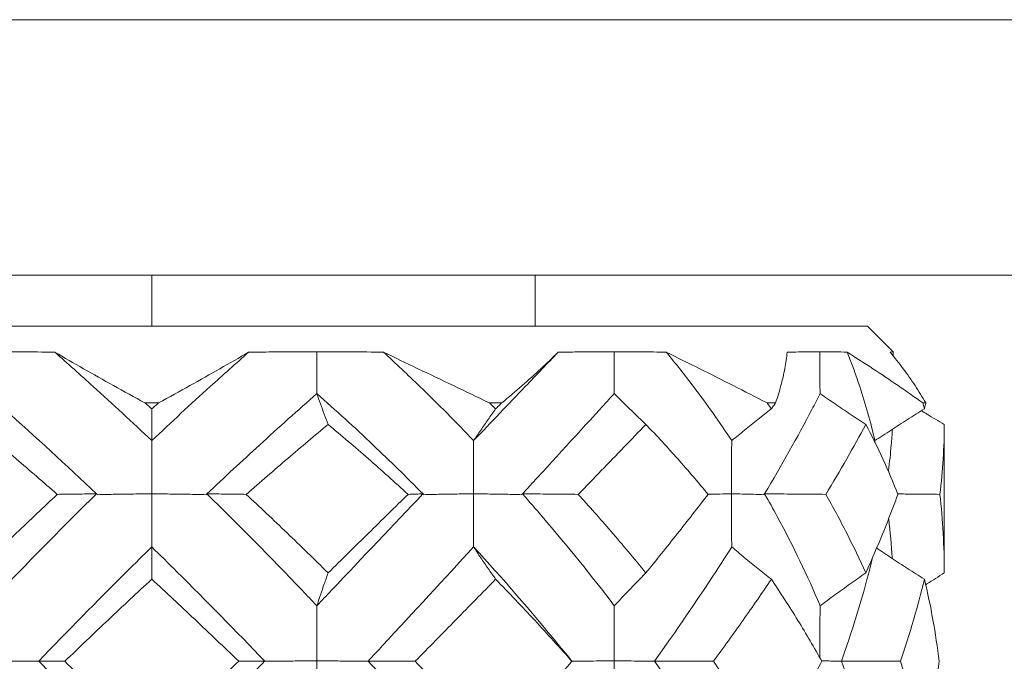
# Model space of a CAD drawing. Units: inches. Extents: x 4770 to 6504, y -1255 to -304.
# Drawn here: x 5237 to 5240, y -943 to -940 of the extents above; entities that cross this region are included whole.
import ezdxf

# ---------------------------------------------------------------- set-up
doc = ezdxf.new("R2010")
doc.units = ezdxf.units.IN
doc.header["$MEASUREMENT"] = 0
doc.layers.add('11', color=7, linetype='Continuous')

msp = doc.modelspace()

# ---------------------------------------------------------------- linework, layer by layer
at = {"layer": '11', "linetype": 'Continuous', "lineweight": 18}
for p, q in [((5251.6316, -940.3818), (5168.6316, -940.3818)), ((5266.6316, -941.3818), (5153.6316, -941.3818)), ((5237.0316, -941.5818), (5237.0316, -941.3818)), ((5238.5316, -941.5818), (5238.5316, -941.3817)), ((5234.2316, -941.5818), (5239.8316, -941.5818)), ((5239.8316, -941.5818), (5239.9316, -941.6819)), ((5237.005, -941.8818), (5237.0581, -941.8818)), ((5238.3526, -941.8818), (5238.4005, -941.8818)), ((5239.4386, -941.8818), (5239.4717, -941.8818)), ((5240.0478, -941.8818), (5240.0596, -941.8818)), ((5240.1316, -942.5472), (5240.1316, -941.9662)), ((5239.8605, -942.0296), (5239.8603, -942.0378)), ((5238.6756, -942.8929), (5238.6749, -942.8932))]:
    msp.add_line(p, q, dxfattribs=at)
for points, degree in [([(5236.6525, -941.6834), (5236.6074, -941.6827), (5236.5178, -941.6819), (5236.4298, -941.6818), (5236.3862, -941.6819)], 3), ([(5237.005, -941.8818), (5236.9632, -941.859), (5236.8813, -941.8139), (5236.7638, -941.7477), (5236.689, -941.7046), (5236.6525, -941.6834)], 3), ([(5237.4106, -941.6834), (5237.3741, -941.7046), (5237.2993, -941.7477), (5237.1818, -941.8139), (5237.0999, -941.859), (5237.0581, -941.8818)], 3), ([(5237.6769, -941.6819), (5237.6478, -941.6818), (5237.5893, -941.6818), (5237.5004, -941.6823), (5237.4406, -941.683), (5237.4106, -941.6834)], 3), ([(5237.9382, -941.6834), (5237.8947, -941.6827), (5237.8077, -941.6819), (5237.7205, -941.6818), (5237.6769, -941.6819)], 3), ([(5237.6772, -941.8454), (5237.6771, -941.8275), (5237.677, -941.7914), (5237.6769, -941.7369), (5237.6769, -941.7002), (5237.6769, -941.6819)], 3), ([(5238.3526, -941.8818), (5238.3052, -941.8591), (5238.2112, -941.8142), (5238.0719, -941.7475), (5237.9823, -941.7045), (5237.9382, -941.6834)], 3), ([(5238.6212, -941.6834), (5238.5997, -941.7046), (5238.5547, -941.7477), (5238.4812, -941.8139), (5238.4281, -941.859), (5238.4005, -941.8818)], 3), ([(5238.8397, -941.6819), (5238.8163, -941.6818), (5238.769, -941.6818), (5238.6961, -941.6823), (5238.6464, -941.683), (5238.6212, -941.6834)], 3), ([(5239.0443, -941.6834), (5239.011, -941.6827), (5238.9436, -941.6819), (5238.8746, -941.6818), (5238.8397, -941.6819)], 3), ([(5238.8406, -941.8454), (5238.8404, -941.8275), (5238.8401, -941.7914), (5238.8398, -941.7369), (5238.8397, -941.7002), (5238.8397, -941.6819)], 3), ([(5239.4386, -941.8818), (5239.3944, -941.859), (5239.3062, -941.8139), (5239.1746, -941.7477), (5239.0876, -941.7046), (5239.0443, -941.6834)], 3), ([(5239.517, -941.6834), (5239.5147, -941.7045), (5239.5086, -941.7473), (5239.4934, -941.8143), (5239.4796, -941.8592), (5239.4717, -941.8818)], 3), ([(5239.6444, -941.6819), (5239.6314, -941.6818), (5239.6046, -941.6818), (5239.5621, -941.6823), (5239.5323, -941.683), (5239.517, -941.6834)], 3), ([(5239.7518, -941.6834), (5239.7353, -941.6827), (5239.7009, -941.6819), (5239.6637, -941.6818), (5239.6444, -941.6819)], 3), ([(5239.6457, -941.8454), (5239.6455, -941.8275), (5239.645, -941.7914), (5239.6446, -941.7369), (5239.6444, -941.7002), (5239.6444, -941.6819)], 3), ([(5240.0478, -941.8818), (5240.0159, -941.859), (5239.9514, -941.8139), (5239.8525, -941.7477), (5239.7855, -941.7046), (5239.7518, -941.6834)], 3), ([(5239.9316, -941.6819), (5239.9315, -941.6818), (5239.9306, -941.6818), (5239.9269, -941.6823), (5239.9229, -941.683), (5239.9205, -941.6834)], 3), ([(5239.9205, -941.6834), (5239.9379, -941.7046), (5239.9717, -941.7477), (5240.0182, -941.8139), (5240.0463, -941.859), (5240.0596, -941.8818)], 3), ([(5239.9316, -941.6982), (5239.9316, -941.6928), (5239.9316, -941.6873), (5239.9316, -941.6819)], 3), ([(5237.7214, -941.9662), (5237.7163, -941.9528), (5237.7063, -941.9258), (5237.6916, -941.8856), (5237.682, -941.8588), (5237.6772, -941.8454)], 3), ([(5238.9644, -941.9662), (5238.9502, -941.9528), (5238.9222, -941.9258), (5238.8809, -941.8856), (5238.854, -941.8588), (5238.8406, -941.8454)], 3), ([(5239.8246, -941.9662), (5239.8041, -941.9528), (5239.7636, -941.9258), (5239.704, -941.8856), (5239.665, -941.8588), (5239.6457, -941.8454)], 3), ([(5237.005, -941.8818), (5237.0094, -941.8857), (5237.0183, -941.8935), (5237.0272, -941.9012), (5237.0316, -941.9051)], 3), ([(5237.0581, -941.8818), (5237.0537, -941.8857), (5237.0448, -941.8934), (5237.036, -941.9012), (5237.0316, -941.9051)], 3), ([(5237.0316, -941.9051), (5237.0316, -941.919), (5237.0316, -941.9467), (5237.0316, -941.9882), (5237.0316, -942.0158), (5237.0316, -942.0296)], 3), ([(5238.3766, -941.9051), (5238.3667, -941.919), (5238.3471, -941.9467), (5238.3184, -941.9882), (5238.2998, -942.0158), (5238.2905, -942.0296)], 3), ([(5238.3526, -941.8818), (5238.3566, -941.8857), (5238.3646, -941.8934), (5238.3726, -941.9012), (5238.3766, -941.9051)], 3), ([(5238.4005, -941.8818), (5238.3965, -941.8857), (5238.3886, -941.8934), (5238.3806, -941.9012), (5238.3766, -941.9051)], 3), ([(5239.4552, -941.9051), (5239.4374, -941.919), (5239.4021, -941.9467), (5239.3504, -941.9882), (5239.3168, -942.0158), (5239.3002, -942.0296)], 3), ([(5239.4386, -941.8818), (5239.4414, -941.8857), (5239.4469, -941.8934), (5239.4525, -941.9012), (5239.4552, -941.9051)], 3), ([(5239.4552, -941.9051), (5239.458, -941.9012), (5239.4635, -941.8934), (5239.469, -941.8857), (5239.4717, -941.8818)], 3), ([(5240.0538, -941.9051), (5240.0316, -941.919), (5239.9876, -941.9467), (5239.9232, -941.9882), (5239.8812, -942.0158), (5239.8605, -942.0296)], 3), ([(5240.0478, -941.8818), (5240.0488, -941.8857), (5240.0509, -941.8934), (5240.0528, -941.9012), (5240.0538, -941.9051)], 3), ([(5240.0538, -941.9051), (5240.0548, -941.9012), (5240.0567, -941.8935), (5240.0587, -941.8857), (5240.0596, -941.8818)], 3), ([(5236.662, -942.2398), (5236.6082, -942.1927), (5236.501, -942.0999), (5236.3946, -942.0103), (5236.3417, -941.9662)], 3), ([(5237.4011, -942.2398), (5237.4561, -942.1917), (5237.5644, -942.098), (5237.6696, -942.0093), (5237.7214, -941.9662)], 3), ([(5238.034, -942.2398), (5237.9822, -942.1923), (5237.8783, -942.0991), (5237.7737, -942.0098), (5237.7214, -941.9662)], 3), ([(5238.9644, -941.9662), (5238.9359, -941.9958), (5238.8784, -942.0554), (5238.7901, -942.1468), (5238.7302, -942.2086), (5238.7, -942.2398)], 3), ([(5239.2075, -942.2398), (5239.1692, -942.1931), (5239.0904, -942.1007), (5239.0071, -942.0106), (5238.9644, -941.9662)], 3), ([(5239.8246, -941.9662), (5239.8008, -942.0107), (5239.7509, -942.1008), (5239.6966, -942.1931), (5239.6684, -942.2398)], 3), ([(5239.95, -942.2398), (5239.9319, -942.193), (5239.8928, -942.1005), (5239.8482, -942.0106), (5239.8246, -941.9662)], 3), ([(5240.1316, -941.9662), (5240.1316, -942.0107), (5240.1287, -942.1008), (5240.1201, -942.1931), (5240.1145, -942.2398)], 3), ([(5237.0316, -942.0296), (5237.0316, -942.053), (5237.0316, -942.0996), (5237.0316, -942.1691), (5237.0316, -942.2152), (5237.0316, -942.2381)], 3), ([(5238.2905, -942.0296), (5238.2904, -942.053), (5238.2901, -942.0996), (5238.2899, -942.1691), (5238.2898, -942.2152), (5238.2898, -942.2381)], 3), ([(5239.3002, -942.0296), (5239.2999, -942.053), (5239.2994, -942.0996), (5239.2989, -942.1691), (5239.2988, -942.2152), (5239.2988, -942.2381)], 3), ([(5236.662, -942.2398), (5236.6086, -942.2897), (5236.5017, -942.3909), (5236.395, -942.4947), (5236.3417, -942.5472)], 3), ([(5236.819, -942.2411), (5236.8179, -942.2401), (5236.8168, -942.239), (5236.8157, -942.238)], 3), ([(5237.0316, -942.2381), (5237.008, -942.2381), (5236.9607, -942.2384), (5236.8899, -942.2393), (5236.8426, -942.2404), (5236.819, -942.2411)], 3), ([(5237.0316, -942.2381), (5237.0551, -942.2381), (5237.1024, -942.2384), (5237.1732, -942.2393), (5237.2205, -942.2404), (5237.2441, -942.2411)], 3), ([(5237.0316, -942.4457), (5237.0316, -942.4228), (5237.0316, -942.3768), (5237.0316, -942.3076), (5237.0316, -942.2613), (5237.0316, -942.2381)], 3), ([(5237.2441, -942.2411), (5237.2452, -942.2401), (5237.2463, -942.239), (5237.2474, -942.238)], 3), ([(5237.4011, -942.2398), (5237.454, -942.2892), (5237.5604, -942.3899), (5237.6676, -942.4942), (5237.7214, -942.5472)], 3), ([(5238.034, -942.2398), (5237.9831, -942.2897), (5237.8801, -942.3909), (5237.7746, -942.4947), (5237.7214, -942.5472)], 3), ([(5238.0957, -942.2411), (5238.0946, -942.2401), (5238.0936, -942.239), (5238.0926, -942.238)], 3), ([(5238.2898, -942.2381), (5238.2685, -942.2381), (5238.2258, -942.2384), (5238.1611, -942.2393), (5238.1175, -942.2404), (5238.0957, -942.2411)], 3), ([(5238.2898, -942.2381), (5238.3111, -942.2381), (5238.3534, -942.2384), (5238.4164, -942.2393), (5238.458, -942.2404), (5238.4787, -942.2411)], 3), ([(5238.2906, -942.4457), (5238.2904, -942.4228), (5238.2901, -942.3768), (5238.2899, -942.3076), (5238.2898, -942.2613), (5238.2898, -942.2381)], 3), ([(5238.4787, -942.2411), (5238.4796, -942.2401), (5238.4806, -942.239), (5238.4815, -942.238)], 3), ([(5238.7, -942.2398), (5238.7413, -942.2853), (5238.827, -942.3819), (5238.918, -942.4902), (5238.9644, -942.5472)], 3), ([(5238.9644, -942.5472), (5239.0053, -942.4969), (5239.087, -942.3952), (5239.1676, -942.2919), (5239.2075, -942.2398)], 3), ([(5239.2988, -942.2381), (5239.3136, -942.2381), (5239.3426, -942.2384), (5239.3852, -942.2393), (5239.4129, -942.2404), (5239.4266, -942.2411)], 3), ([(5239.3003, -942.4457), (5239.2999, -942.4228), (5239.2994, -942.3768), (5239.299, -942.3076), (5239.2989, -942.2613), (5239.2988, -942.2381)], 3), ([(5239.4266, -942.2411), (5239.4272, -942.2401), (5239.4278, -942.239), (5239.4285, -942.238)], 3), ([(5239.6684, -942.2398), (5239.6967, -942.2898), (5239.7511, -942.3911), (5239.8009, -942.4948), (5239.8246, -942.5472)], 3), ([(5239.8246, -942.5472), (5239.8395, -942.5141), (5239.8688, -942.4472), (5239.9105, -942.3455), (5239.9371, -942.2753), (5239.95, -942.2398)], 3), ([(5240.1145, -942.2398), (5240.1202, -942.29), (5240.1287, -942.3914), (5240.1316, -942.4949), (5240.1316, -942.5472)], 3), ([(5239.9276, -942.4887), (5239.9245, -942.4378), (5239.92, -942.3872), (5239.9142, -942.3371)], 3), ([(5237.0316, -942.5721), (5237.0316, -942.5581), (5237.0316, -942.5299), (5237.0316, -942.4878), (5237.0316, -942.4597), (5237.0316, -942.4457)], 3), ([(5238.6213, -942.8274), (5238.515, -942.6969), (5238.4047, -942.5697), (5238.2906, -942.4457)], 3), ([(5238.3766, -942.5721), (5238.3667, -942.5581), (5238.3472, -942.5299), (5238.3185, -942.4878), (5238.2998, -942.4597), (5238.2906, -942.4457)], 3), ([(5239.4552, -942.5721), (5239.4374, -942.5581), (5239.4022, -942.5299), (5239.3506, -942.4878), (5239.3169, -942.4597), (5239.3003, -942.4457)], 3), ([(5237.7214, -942.5472), (5237.7163, -942.5616), (5237.7063, -942.5903), (5237.6916, -942.6332), (5237.682, -942.6618), (5237.6773, -942.676)], 3), ([(5238.9644, -942.5472), (5238.9501, -942.5616), (5238.922, -942.5903), (5238.8808, -942.6332), (5238.8541, -942.6618), (5238.8408, -942.676)], 3), ([(5239.8246, -942.5472), (5239.804, -942.5616), (5239.7634, -942.5903), (5239.7038, -942.6332), (5239.6651, -942.6618), (5239.646, -942.676)], 3), ([(5236.6915, -942.8932), (5236.7484, -942.8382), (5236.8621, -942.7297), (5236.9752, -942.6241), (5237.0316, -942.5721)], 3), ([(5237.3716, -942.8932), (5237.3136, -942.8372), (5237.1987, -942.7275), (5237.0868, -942.6231), (5237.0316, -942.5721)], 3), ([(5238.3766, -942.5721), (5238.3252, -942.6248), (5238.2213, -942.731), (5238.1155, -942.8389), (5238.0621, -942.8932)], 3), ([(5238.6749, -942.8932), (5238.6277, -942.8399), (5238.5309, -942.7329), (5238.4289, -942.6257), (5238.3766, -942.5721)], 3), ([(5239.4552, -942.5721), (5239.4192, -942.6254), (5239.3453, -942.7323), (5239.268, -942.8396), (5239.2286, -942.8932)], 3), ([(5239.6526, -942.8932), (5239.623, -942.84), (5239.5606, -942.7331), (5239.4915, -942.6258), (5239.4552, -942.5721)], 3), ([(5240.0538, -942.5721), (5240.041, -942.6254), (5240.0124, -942.7323), (5239.9783, -942.8396), (5239.9599, -942.8932)], 3), ([(5240.1113, -942.8932), (5240.1048, -942.8386), (5240.0887, -942.7304), (5240.0665, -942.6245), (5240.0538, -942.5721)], 3), ([(5237.6773, -942.676), (5237.6772, -942.7001), (5237.677, -942.7482), (5237.6769, -942.8201), (5237.6769, -942.8679), (5237.6769, -942.8918)], 3), ([(5238.8408, -942.676), (5238.8406, -942.7001), (5238.8401, -942.7482), (5238.8397, -942.8201), (5238.8397, -942.8679), (5238.8397, -942.8918)], 3), ([(5238.6761, -942.8924), (5238.6198, -942.8255)], 1), ([(5236.3862, -942.8918), (5236.4087, -942.8918), (5236.4537, -942.8918), (5236.521, -942.8925), (5236.5673, -942.8925), (5236.59, -942.8928)], 3), ([(5236.6915, -942.8932), (5236.7497, -942.9511), (5236.8647, -943.0654), (5236.9765, -943.1768), (5237.0316, -943.2318)], 3), ([(5237.3716, -942.8932), (5237.3154, -942.949), (5237.2024, -943.0613), (5237.0886, -943.1748), (5237.0316, -943.2318)], 3), ([(5237.6769, -942.8918), (5237.6544, -942.8918), (5237.6095, -942.8918), (5237.5418, -942.8925), (5237.4965, -942.8925), (5237.4731, -942.8928)], 3), ([(5237.6769, -942.8918), (5237.6993, -942.8918), (5237.7441, -942.8918), (5237.8107, -942.8925), (5237.856, -942.8925), (5237.8781, -942.8928)], 3), ([(5237.6773, -943.1089), (5237.6772, -943.0848), (5237.677, -943.0366), (5237.6769, -942.9642), (5237.6769, -942.9159), (5237.6769, -942.8918)], 3), ([(5238.0621, -942.8932), (5238.1165, -942.9502), (5238.2234, -943.0636), (5238.3262, -943.1759), (5238.3766, -943.2318)], 3), ([(5238.3766, -943.2318), (5238.4271, -943.1758), (5238.5274, -943.0633), (5238.6261, -942.95), (5238.6749, -942.8932)], 3), ([(5238.8397, -942.8918), (5238.8217, -942.8918), (5238.7854, -942.8918), (5238.7303, -942.8925), (5238.6931, -942.8925), (5238.6738, -942.8928)], 3), ([(5238.8397, -942.8918), (5238.8576, -942.8918), (5238.8934, -942.8918), (5238.946, -942.8925), (5238.9814, -942.8925), (5238.9986, -942.8928)], 3), ([(5238.8408, -943.1089), (5238.8406, -943.0848), (5238.8401, -943.0366), (5238.8397, -942.9642), (5238.8397, -942.9159), (5238.8397, -942.8918)], 3), ([(5239.2286, -942.8932), (5239.2693, -942.9502), (5239.3478, -943.0636), (5239.4204, -943.1759), (5239.4552, -943.2318)], 3), ([(5239.4552, -943.2318), (5239.4905, -943.1753), (5239.5587, -943.0624), (5239.6221, -942.9496), (5239.6526, -942.8932)], 3), ([(5239.9599, -942.8932), (5239.9787, -942.9498), (5240.0131, -943.0628), (5240.0413, -943.1755), (5240.0538, -943.2318)], 3), ([(5240.0538, -943.2318), (5240.0671, -943.1724), (5240.0896, -943.0566), (5240.1051, -942.9467), (5240.1113, -942.8932)], 3)]:
    msp.add_open_spline(points, degree=degree, dxfattribs=at)
for points, knots in [([(5237.0316, -942.0296), (5236.9554, -941.9576), (5236.8286, -941.8402), (5236.7025, -941.7274), (5236.6525, -941.6834)], [0, 0, 0, 0, 0.602199, 1, 1, 1, 1]), ([(5237.0316, -942.0296), (5237.1077, -941.9576), (5237.2345, -941.8402), (5237.3606, -941.7274), (5237.4106, -941.6834)], [0, 0, 0, 0, 0.602199, 1, 1, 1, 1]), ([(5238.2905, -942.0296), (5238.2219, -941.9576), (5238.1055, -941.8402), (5237.9861, -941.7274), (5237.9382, -941.6834)], [0, 0, 0, 0, 0.602199, 1, 1, 1, 1]), ([(5238.2905, -942.0296), (5238.3592, -941.9576), (5238.4712, -941.8402), (5238.579, -941.7274), (5238.6212, -941.6834)], [0, 0, 0, 0, 0.602199, 1, 1, 1, 1]), ([(5239.3002, -942.0296), (5239.2527, -941.9576), (5239.1697, -941.8402), (5239.0807, -941.7274), (5239.0443, -941.6834)], [0, 0, 0, 0, 0.602199, 1, 1, 1, 1]), ([(5239.8605, -942.0296), (5239.8435, -941.9576), (5239.8104, -941.8402), (5239.7693, -941.7274), (5239.7518, -941.6834)], [0, 0, 0, 0, 0.602199, 1, 1, 1, 1]), ([(5236.8157, -942.238), (5236.6969, -942.1256), (5236.5766, -942.0149), (5236.4325, -941.8865), (5236.4092, -941.8659), (5236.3859, -941.8454)], [0, 0, 0, 0, 0.839011, 0.839011, 1, 1, 1, 1]), ([(5237.2474, -942.238), (5237.3161, -942.1729), (5237.4608, -942.0383), (5237.6032, -941.9105), (5237.6772, -941.8454)], [0, 0, 0, 0, 0.474089, 1, 1, 1, 1]), ([(5238.0926, -942.238), (5238.0284, -942.1729), (5237.8912, -942.0383), (5237.7512, -941.9105), (5237.6772, -941.8454)], [0, 0, 0, 0, 0.474089, 1, 1, 1, 1]), ([(5238.4815, -942.238), (5238.5847, -942.1256), (5238.686, -942.0149), (5238.8032, -941.8865), (5238.8219, -941.8659), (5238.8406, -941.8454)], [0, 0, 0, 0, 0.839011, 0.839011, 1, 1, 1, 1]), ([(5239.4285, -942.238), (5239.4956, -942.1256), (5239.5578, -942.0149), (5239.6248, -941.8865), (5239.6354, -941.8659), (5239.6457, -941.8454)], [0, 0, 0, 0, 0.839011, 0.839011, 1, 1, 1, 1]), ([(5240.1316, -941.9662), (5240.1089, -941.9528), (5240.079, -941.9349), (5240.0494, -941.917), (5240.0421, -941.9126)], [0, 0, 0, 0, 0.752077, 1, 1, 1, 1]), ([(5239.9135, -942.1478), (5239.9177, -942.1138), (5239.9235, -942.059), (5239.9275, -942.0055), (5239.9288, -941.9851)], [0, 0, 0, 0, 0.615913, 1, 1, 1, 1]), ([(5236.3858, -942.676), (5236.4051, -942.6556), (5236.5469, -942.5063), (5236.6903, -942.3607), (5236.8155, -942.2378)], [0, 0, 0, 0, 0.136325, 1, 1, 1, 1]), ([(5236.8156, -942.2378), (5236.7907, -942.2381), (5236.7655, -942.2384), (5236.7143, -942.239), (5236.6883, -942.2394), (5236.662, -942.2398)], [0, 0, 0, 0, 0.499855, 0.499855, 1, 1, 1, 1]), ([(5237.2475, -942.2378), (5237.2724, -942.2381), (5237.2976, -942.2384), (5237.3488, -942.239), (5237.3748, -942.2394), (5237.4011, -942.2398)], [0, 0, 0, 0, 0.499855, 0.499855, 1, 1, 1, 1]), ([(5237.6773, -942.676), (5237.658, -942.6556), (5237.5162, -942.5063), (5237.3728, -942.3607), (5237.2476, -942.2378)], [0, 0, 0, 0, 0.136325, 1, 1, 1, 1]), ([(5237.6773, -942.676), (5237.6966, -942.6556), (5237.8377, -942.5063), (5237.9756, -942.3607), (5238.0924, -942.2378)], [0, 0, 0, 0, 0.136325, 1, 1, 1, 1]), ([(5238.0924, -942.2378), (5238.0836, -942.2381), (5238.0744, -942.2384), (5238.0549, -942.239), (5238.0447, -942.2394), (5238.034, -942.2398)], [0, 0, 0, 0, 0.499855, 0.499855, 1, 1, 1, 1]), ([(5238.4816, -942.2378), (5238.5176, -942.2381), (5238.5538, -942.2384), (5238.6266, -942.239), (5238.6632, -942.2394), (5238.7, -942.2398)], [0, 0, 0, 0, 0.499855, 0.499855, 1, 1, 1, 1]), ([(5238.8408, -942.676), (5238.7518, -942.5585), (5238.6578, -942.4418), (5238.5336, -942.2969), (5238.5078, -942.2673), (5238.4818, -942.2378)], [0, 0, 0, 0, 0.795452, 0.795452, 1, 1, 1, 1]), ([(5239.2988, -942.2381), (5239.2841, -942.2381), (5239.2543, -942.2384), (5239.2235, -942.239), (5239.2078, -942.2395), (5239.2075, -942.2395)], [0, 0, 0, 0, 0.495111, 0.990223, 1, 1, 1, 1]), ([(5239.4285, -942.2378), (5239.4685, -942.2381), (5239.5085, -942.2384), (5239.5884, -942.239), (5239.6284, -942.2394), (5239.6684, -942.2398)], [0, 0, 0, 0, 0.499855, 0.499855, 1, 1, 1, 1]), ([(5239.646, -942.676), (5239.5966, -942.5585), (5239.5408, -942.4418), (5239.4622, -942.2969), (5239.4456, -942.2673), (5239.4287, -942.2378)], [0, 0, 0, 0, 0.795452, 0.795452, 1, 1, 1, 1]), ([(5239.9495, -942.2382), (5239.9692, -942.2383), (5239.9887, -942.2385), (5240.0439, -942.239), (5240.0793, -942.2394), (5240.1145, -942.2398)], [0, 0, 0, 0, 0.35344, 0.35344, 1, 1, 1, 1]), ([(5236.5898, -942.8926), (5236.7024, -942.7749), (5236.817, -942.6581), (5236.9658, -942.5103), (5236.9986, -942.4779), (5237.0316, -942.4457)], [0, 0, 0, 0, 0.780675, 0.780675, 1, 1, 1, 1]), ([(5237.4733, -942.8926), (5237.3607, -942.7749), (5237.2461, -942.6581), (5237.0973, -942.5103), (5237.0645, -942.4779), (5237.0316, -942.4457)], [0, 0, 0, 0, 0.780675, 0.780675, 1, 1, 1, 1]), ([(5237.878, -942.8926), (5237.8969, -942.8721), (5238.0384, -942.7193), (5238.1753, -942.5709), (5238.2906, -942.4457)], [0, 0, 0, 0, 0.133747, 1, 1, 1, 1]), ([(5238.9985, -942.8926), (5239.0822, -942.7749), (5239.1622, -942.6581), (5239.2589, -942.5103), (5239.2797, -942.4779), (5239.3003, -942.4457)], [0, 0, 0, 0, 0.780675, 0.780675, 1, 1, 1, 1]), ([(5240.0538, -942.5721), (5240.0316, -942.5581), (5239.9878, -942.5299), (5239.9253, -942.4891), (5239.8852, -942.4623), (5239.8663, -942.4496)], [0, 0, 0, 0, 0.343919, 0.687838, 1, 1, 1, 1]), ([(5239.7294, -942.8926), (5239.7367, -942.8721), (5239.7847, -942.7344), (5239.8237, -942.6004), (5239.8505, -942.4888)], [0, 0, 0, 0, 0.148463, 1, 1, 1, 1]), ([(5240.1316, -942.5472), (5240.1087, -942.5616), (5240.0843, -942.5771), (5240.0601, -942.5927), (5240.0582, -942.5939)], [0, 0, 0, 0, 0.921364, 1, 1, 1, 1]), ([(5239.646, -942.676), (5239.6457, -942.7001), (5239.645, -942.7482), (5239.6445, -942.8159), (5239.6444, -942.8595), (5239.6443, -942.8792)], [0, 0, 0, 0, 0.354068, 0.708136, 1, 1, 1, 1]), ([(5236.59, -942.8924), (5236.6061, -942.8925), (5236.6227, -942.8926), (5236.6565, -942.8929), (5236.6738, -942.8931), (5236.6915, -942.8932)], [0, 0, 0, 0, 0.499884, 0.499884, 1, 1, 1, 1]), ([(5237.0316, -943.3625), (5236.9315, -943.2557), (5236.7839, -943.0984), (5236.6369, -942.9423), (5236.5901, -942.8926)], [0, 0, 0, 0, 0.680423, 1, 1, 1, 1]), ([(5237.0316, -943.3625), (5237.1316, -943.2557), (5237.2792, -943.0984), (5237.4262, -942.9423), (5237.473, -942.8926)], [0, 0, 0, 0, 0.680423, 1, 1, 1, 1]), ([(5237.4731, -942.8924), (5237.457, -942.8925), (5237.4404, -942.8926), (5237.4066, -942.8929), (5237.3893, -942.8931), (5237.3716, -942.8932)], [0, 0, 0, 0, 0.499884, 0.499884, 1, 1, 1, 1]), ([(5237.8781, -942.8924), (5237.9082, -942.8925), (5237.9386, -942.8926), (5238, -942.8929), (5238.0309, -942.8931), (5238.0621, -942.8932)], [0, 0, 0, 0, 0.499884, 0.499884, 1, 1, 1, 1]), ([(5238.2907, -943.3625), (5238.1899, -943.243), (5238.0861, -943.1237), (5237.9462, -942.9674), (5237.9124, -942.93), (5237.8783, -942.8926)], [0, 0, 0, 0, 0.760278, 0.760278, 1, 1, 1, 1]), ([(5238.9986, -942.8924), (5239.0367, -942.8925), (5239.0749, -942.8926), (5239.1516, -942.8929), (5239.19, -942.8931), (5239.2286, -942.8932)], [0, 0, 0, 0, 0.499884, 0.499884, 1, 1, 1, 1]), ([(5239.3004, -943.3625), (5239.238, -943.2557), (5239.14, -943.0984), (5239.0335, -942.9423), (5238.9987, -942.8926)], [0, 0, 0, 0, 0.680423, 1, 1, 1, 1]), ([(5239.6523, -942.8918), (5239.6595, -942.8918), (5239.6765, -942.8919), (5239.7021, -942.8925), (5239.7206, -942.8925), (5239.7295, -942.8928)], [0, 0, 0, 0, 0.268257, 0.634128, 1, 1, 1, 1]), ([(5239.7295, -942.8924), (5239.768, -942.8925), (5239.8065, -942.8926), (5239.8834, -942.8929), (5239.9217, -942.8931), (5239.9599, -942.8932)], [0, 0, 0, 0, 0.499884, 0.499884, 1, 1, 1, 1]), ([(5239.8405, -943.2714), (5239.8225, -943.1949), (5239.7883, -943.0682), (5239.747, -942.9423), (5239.7295, -942.8926)], [0, 0, 0, 0, 0.603841, 1, 1, 1, 1])]:
    msp.add_open_spline(points, degree=3, knots=knots, dxfattribs=at)

doc.saveas('drawing.dxf')
